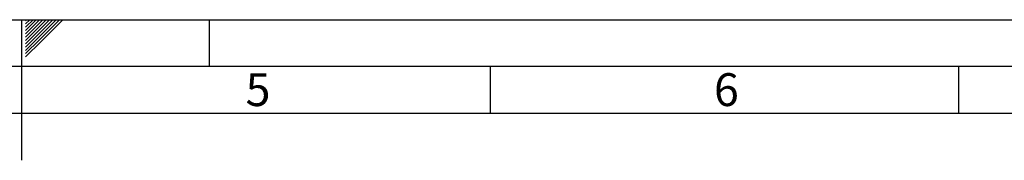
# Paper-space layout 'Blatt4' of a CAD drawing. Units: millimetres. Extents: x 0 to 4200, y 0 to 2970.
# Drawn here: x 2098 to 3149, y 2820 to 2970 of the extents above; entities that cross this region are included whole.
import ezdxf

# ---------------------------------------------------------------- set-up
doc = ezdxf.new("R2010")
doc.units = ezdxf.units.MM
doc.linetypes.add('SLD-Durchgehend', pattern=[0])
doc.layers.add('61', color=7, linetype='SLD-Durchgehend')
doc.layers.add('62', color=7, linetype='SLD-Durchgehend')
doc.styles.add('SLDTEXTSTYLE0', font='TXT', dxfattribs={"width": 0.75})

psp = doc.layouts.new('Blatt4')

# ---------------------------------------------------------------- linework, layer by layer
at = {"layer": '61', "ltscale": 10}
psp.add_line((0, 2970), (4200, 2970), dxfattribs=at)
at = {"layer": '61', "color": 7, "linetype": 'SLD-Durchgehend', "lineweight": 30, "ltscale": 10}
psp.add_line((4150, 2920), (50, 2920), dxfattribs=at)
at = {"layer": '61', "color": 7, "linetype": 'SLD-Durchgehend', "ltscale": 10}
psp.add_line((4100, 2870), (100, 2870), dxfattribs=at)
at = {"layer": '62', "color": 7, "linetype": 'SLD-Durchgehend', "ltscale": 10}
for p, q in [((2100, 2970), (2100, 2820)), ((2104.2, 2965.61), (2108.59, 2970)), ((2104.2, 2969.14), (2105.06, 2970)), ((2104.9, 2962.77), (2112.13, 2970)), ((2106.67, 2961), (2115.66, 2970)), ((2108.44, 2959.24), (2119.2, 2970)), ((2110.2, 2957.47), (2122.74, 2970)), ((2111.97, 2955.7), (2126.27, 2970)), ((2113.74, 2953.93), (2129.81, 2970)), ((2115.51, 2952.16), (2133.34, 2970)), ((2117.28, 2950.4), (2136.88, 2970)), ((2119.04, 2948.63), (2140.41, 2970)), ((2120.81, 2946.86), (2143.95, 2970)), ((2300, 2970), (2300, 2920)), ((2104.2, 2962.07), (2104.9, 2962.77)), ((2104.2, 2958.53), (2106.67, 2961)), ((2104.2, 2955), (2108.44, 2959.24)), ((2104.2, 2951.46), (2110.2, 2957.47)), ((2104.2, 2947.93), (2111.97, 2955.7)), ((2104.2, 2944.39), (2113.74, 2953.93)), ((2104.2, 2940.86), (2115.51, 2952.16)), ((2104.2, 2937.32), (2117.28, 2950.4)), ((2104.2, 2933.79), (2119.04, 2948.63)), ((2104.2, 2930.25), (2120.81, 2946.86)), ((2600, 2920), (2600, 2870)), ((3100, 2920), (3100, 2870))]:
    psp.add_line(p, q, dxfattribs=at)

# ---------------------------------------------------------------- texts
at = {"layer": '62', "ltscale": 10, "char_height": 35, "attachment_point": 2, "style": 'SLDTEXTSTYLE0'}
for s, insert in [('5', (2352.32, 2912.9)), ('6', (2852.29, 2912.9))]:
    psp.add_mtext(s, dxfattribs=dict(at, insert=insert))

doc.saveas('drawing.dxf')
